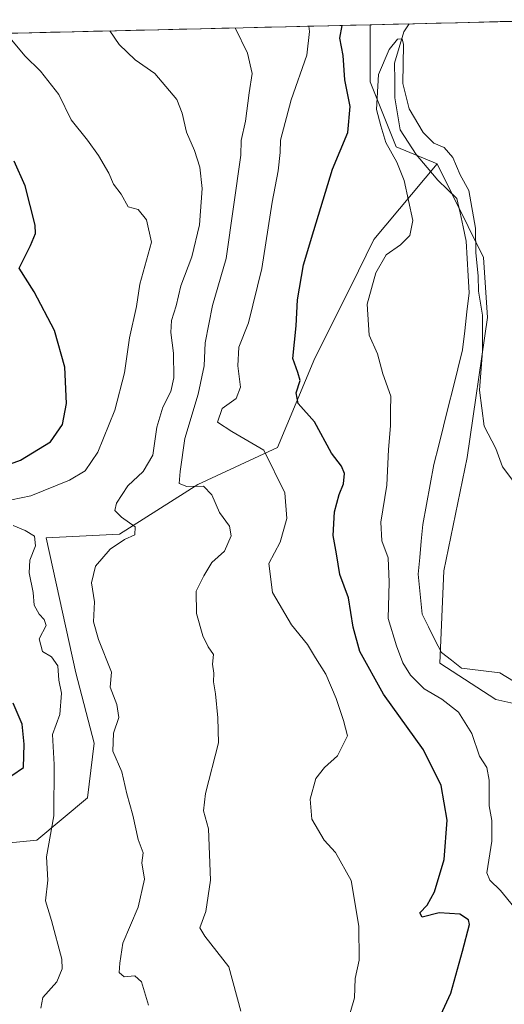
# Model space of a CAD drawing. Units: metres. Extents: x 662028 to 665495, y 4730332 to 4732726.
# Drawn here: x 662700 to 662813, y 4732435 to 4732665 of the extents above; entities that cross this region are included whole.
import ezdxf

# ---------------------------------------------------------------- set-up
doc = ezdxf.new("R2010")
doc.units = ezdxf.units.M
doc.header["$MEASUREMENT"] = 0
for name, color, linetype, lineweight in [('Arbolado forestal CxS', 92, 'Continuous', 0), ('Corriente natural lineal', 142, 'Continuous', 13), ('Curva de nivel maestra', 36, 'Continuous', 30), ('Curva de nivel normal', 36, 'Continuous', 0), ('Municipio CxS', 142, 'Continuous', 0), ('Pastizal CxS', 92, 'Continuous', 0)]:
    doc.layers.add(name, color=color, linetype=linetype, lineweight=lineweight)

# ---------------------------------------------------------------- blocks, each defined once
blk = doc.blocks.new('*U150')
at = {"layer": 'Arbolado forestal CxS', "color": 92, "linetype": 'Continuous', "lineweight": 0}
blk.add_polyline3d([(662350.98, 4732653.23, 727.72), (662781.81, 4732663.44, 645.38), (662781.81, 4732650.1, 645), (662787.87, 4732634.95, 644.36), (662797.44, 4732630.97, 644.12), (662782.69, 4732613.4, 645.08), (662777.28, 4732602.44, 645.13), (662768.86, 4732585.69, 647.44), (662760.19, 4732564.89, 653.7), (662741.63, 4732556.23, 660.19), (662723.3, 4732544.64, 664.35), (662706.18, 4732543.81, 669.1), (662713.12, 4732512.32, 667.34), (662717.39, 4732495.92, 665.57), (662715.84, 4732483.17, 667.03), (662704.05, 4732473.31, 669.94), (662685.68, 4732471.52, 677.99)], dxfattribs=at)
blk = doc.blocks.new('*U205')
at = {"layer": 'Curva de nivel normal', "color": 36, "linetype": 'Continuous', "lineweight": 0}
blk.add_polyline3d([(662751.61, 4732433.42, 660), (662748.81, 4732443.78, 660), (662743.21, 4732450.88, 660), (662742.06, 4732452.86, 660), (662743.44, 4732456.63, 660), (662744.59, 4732463.94, 660), (662744.11, 4732475.94, 660), (662742.94, 4732480.16, 660), (662743.42, 4732484.18, 660), (662746.43, 4732495.97, 660), (662746.25, 4732501.83, 660), (662745.71, 4732507.39, 660), (662745.29, 4732510.2, 660), (662745.33, 4732512.25, 660), (662745.05, 4732514.35, 660), (662745.24, 4732516.6, 660), (662743.99, 4732518.35, 660), (662742.79, 4732520.94, 660), (662741.32, 4732526.18, 660), (662741.18, 4732531.36, 660), (662743.01, 4732534.95, 660), (662744.9, 4732538.04, 660), (662747.8, 4732540.68, 660), (662749.41, 4732544.26, 660), (662749.02, 4732546.55, 660), (662746.67, 4732549.73, 660), (662744.9, 4732553.8, 660), (662742.92, 4732555.82, 660), (662739.06, 4732555.8, 660), (662737.21, 4732556.48, 660), (662737.45, 4732559.27, 660), (662738.54, 4732566.94, 660), (662741.64, 4732577.27, 660), (662743.11, 4732583.94, 660), (662743.32, 4732589.27, 660), (662745, 4732597.94, 660), (662748.18, 4732608.9, 660), (662751.62, 4732632.99, 660), (662751.67, 4732636.44, 660), (662752.7, 4732640.95, 660), (662753.58, 4732647.59, 660), (662754.3, 4732652.08, 660), (662753.18, 4732656.85, 660), (662750.2775, 4732662.6922, 660)], dxfattribs=at)
blk = doc.blocks.new('*U206')
at = {"layer": 'Curva de nivel normal', "color": 36, "linetype": 'Continuous', "lineweight": 0}
blk.add_polyline3d([(662730.1, 4732434.79, 665), (662728.49, 4732440.28, 665), (662726.88, 4732441.65, 665), (662724.39, 4732441.43, 665), (662723.22, 4732442.41, 665), (662723.43, 4732444.6, 665), (662724.09, 4732449.27, 665), (662727.66, 4732457.66, 665), (662729.13, 4732464.18, 665), (662728.55, 4732468.01, 665), (662728.81, 4732470.38, 665), (662727.71, 4732473.43, 665), (662726.44, 4732479.16, 665), (662725.02, 4732484.07, 665), (662723.84, 4732489.22, 665), (662721.78, 4732494.08, 665), (662721.94, 4732498.26, 665), (662723.18, 4732501.94, 665), (662722.67, 4732504.94, 665), (662721.17, 4732508.95, 665), (662721.42, 4732512.47, 665), (662718.42, 4732520.09, 665), (662717.28, 4732524.18, 665), (662717.46, 4732528.85, 665), (662716.8, 4732533.3, 665), (662717.76, 4732537.16, 665), (662721.11, 4732541.13, 665), (662724.46, 4732543.38, 665), (662726.91, 4732544.5, 665), (662726.99, 4732546.35, 665), (662723.8, 4732548.59, 665), (662722.26, 4732550.18, 665), (662722.62, 4732551.9, 665), (662725.24, 4732555.93, 665), (662728.88, 4732559.28, 665), (662731.11, 4732563.1, 665), (662732, 4732569.6, 665), (662733.4, 4732574.27, 665), (662735.31, 4732577.94, 665), (662735.98, 4732581.08, 665), (662735.92, 4732586.84, 665), (662735.26, 4732591.64, 665), (662735.45, 4732594.48, 665), (662736.53, 4732597.87, 665), (662737.66, 4732602.54, 665), (662740.17, 4732609.34, 665), (662742.01, 4732616.8, 665), (662742.57, 4732625.26, 665), (662742.08, 4732630.23, 665), (662740.82, 4732634.13, 665), (662738.96, 4732638.36, 665), (662737.94, 4732642.81, 665), (662736.67, 4732646.01, 665), (662731.53, 4732652.07, 665), (662726.97, 4732655.22, 665), (662723.25, 4732658.84, 665), (662721.05, 4732662, 665)], dxfattribs=at)
blk = doc.blocks.new('*U230')
at = {"layer": 'Curva de nivel normal', "color": 36, "linetype": 'Continuous', "lineweight": 0}
blk.add_polyline3d([(662775.25, 4732426.62, 655), (662778.13, 4732436.53, 655), (662778.33, 4732441.06, 655), (662779.25, 4732445.31, 655), (662779.15, 4732453.21, 655), (662777.33, 4732463.9, 655), (662773.69, 4732470.46, 655), (662771.07, 4732473.31, 655), (662768.17, 4732478.23, 655), (662767.81, 4732482.89, 655), (662769.12, 4732487.66, 655), (662771.17, 4732490.27, 655), (662774.18, 4732492.94, 655), (662776.48, 4732497.66, 655), (662775.6, 4732501.17, 655), (662773.9, 4732506.37, 655), (662771.46, 4732512.04, 655), (662769.07, 4732515.79, 655), (662767.19, 4732518.92, 655), (662763.46, 4732523.51, 655), (662759.04, 4732531.06, 655), (662758.18, 4732537.82, 655), (662760.82, 4732542.76, 655), (662762.32, 4732548.31, 655), (662761.9, 4732554.27, 655), (662756.98, 4732564.27, 655), (662749.5, 4732568.57, 655), (662746.16, 4732570.75, 655), (662747.3, 4732573.94, 655), (662750.54, 4732576.27, 655), (662751.52, 4732578.94, 655), (662750.91, 4732583.94, 655), (662751.13, 4732588.29, 655), (662753.38, 4732593.93, 655), (662756.5, 4732606.6, 655), (662758.92, 4732622.05, 655), (662760.33, 4732629.39, 655), (662760.82, 4732633.64, 655), (662760.87, 4732636.55, 655), (662763.38, 4732645.93, 655), (662767.01, 4732656.38, 655), (662767.62, 4732661.89, 655), (662767.46, 4732663.1, 655)], dxfattribs=at)
blk = doc.blocks.new('*U287')
at = {"layer": 'Curva de nivel maestra', "color": 36, "linetype": 'Continuous', "lineweight": 30}
blk.add_polyline3d([(662798.3, 4732432.61, 650), (662800.62, 4732437.64, 650), (662803.37, 4732447.42, 650), (662805.01, 4732453.64, 650), (662804.7, 4732454.74, 650), (662802.73, 4732456.02, 650), (662797.87, 4732456.35, 650), (662793.91, 4732455.35, 650), (662793.36, 4732456.32, 650), (662795.06, 4732458.16, 650), (662796.82, 4732461.28, 650), (662799.09, 4732468.76, 650), (662799.8, 4732477.98, 650), (662798.34, 4732486.04, 650), (662794.27, 4732494.36, 650), (662784.89, 4732507.38, 650), (662779.37, 4732517.27, 650), (662777.81, 4732522.94, 650), (662776.77, 4732529.77, 650), (662774.71, 4732535.28, 650), (662773.95, 4732540.04, 650), (662773.14, 4732544.34, 650), (662773.48, 4732549.87, 650), (662774.53, 4732553.94, 650), (662775.58, 4732556.38, 650), (662775.79, 4732558.76, 650), (662775.11, 4732560.5, 650), (662772.81, 4732563.54, 650), (662768.82, 4732570.88, 650), (662765.04, 4732575.09, 650), (662764.56, 4732577.61, 650), (662765.44, 4732580.49, 650), (662764.95, 4732582.35, 650), (662763.75, 4732585.6, 650), (662764.55, 4732593.27, 650), (662764.87, 4732599.27, 650), (662766.25, 4732607.42, 650), (662768.64, 4732615.44, 650), (662773.02, 4732629.79, 650), (662776.58, 4732638.33, 650), (662777.1, 4732644.36, 650), (662775.9, 4732650.57, 650), (662775.47, 4732656.3, 650), (662774.76, 4732660.29, 650), (662775.29, 4732663.28, 650)], dxfattribs=at)

msp = doc.modelspace()

# ---------------------------------------------------------------- linework, layer by layer
at = {"layer": 'Arbolado forestal CxS', "color": 92, "linetype": 'Continuous', "lineweight": 0}
for points in [[(662781.81, 4732663.44, 645.38), (662350.98, 4732653.23, 727.72)], [(662781.81, 4732663.44, 645.38), (662781.81, 4732650.1, 645), (662787.87, 4732634.95, 644.36), (662797.44, 4732630.97, 644.12)], [(662685.68, 4732471.52, 677.99), (662704.05, 4732473.31, 669.94), (662715.84, 4732483.17, 667.03), (662717.39, 4732495.92, 665.57), (662713.12, 4732512.32, 667.34), (662706.18, 4732543.81, 669.1), (662723.3, 4732544.64, 664.35), (662741.63, 4732556.23, 660.19), (662760.19, 4732564.89, 653.7), (662768.86, 4732585.69, 647.44), (662777.28, 4732602.44, 645.13), (662782.69, 4732613.4, 645.08), (662797.44, 4732630.97, 644.12), (662808.25, 4732609.19, 647.83), (662809.18, 4732595.15, 647.13), (662804.44, 4732562.56, 643.49), (662798.96, 4732536.08, 642.43), (662798.02, 4732514.55, 642.21), (662811.12, 4732506.12, 641.64), (662823.74, 4732503.28, 640.99)], [(662797.44, 4732630.97, 644.12), (662782.69, 4732613.4, 645.08), (662777.28, 4732602.44, 645.13), (662768.86, 4732585.69, 647.44), (662760.19, 4732564.89, 653.7), (662741.63, 4732556.23, 660.19), (662723.3, 4732544.64, 664.35), (662706.18, 4732543.81, 669.1), (662713.12, 4732512.32, 667.34), (662717.39, 4732495.92, 665.57), (662715.84, 4732483.17, 667.03), (662704.05, 4732473.31, 669.94), (662685.68, 4732471.52, 677.99)], [(662797.44, 4732630.97, 644.12), (662782.69, 4732613.4, 645.08), (662777.28, 4732602.44, 645.13), (662768.86, 4732585.69, 647.44), (662760.19, 4732564.89, 653.7), (662741.63, 4732556.23, 660.19), (662723.3, 4732544.64, 664.35), (662706.18, 4732543.81, 669.1), (662713.12, 4732512.32, 667.34), (662717.39, 4732495.92, 665.57), (662715.84, 4732483.17, 667.03), (662704.05, 4732473.31, 669.94), (662685.68, 4732471.52, 677.99)], [(662797.44, 4732630.97, 644.12), (662808.25, 4732609.19, 647.83), (662809.18, 4732595.15, 647.13), (662804.44, 4732562.56, 643.49), (662798.96, 4732536.08, 642.43), (662798.02, 4732514.55, 642.21), (662811.12, 4732506.12, 641.64), (662823.74, 4732503.28, 640.99), (662825, 4732492.41, 641.36), (662822.49, 4732488.65, 640.27), (662817.48, 4732486.98, 639.72), (662817.48, 4732465.67, 640.49), (662830.01, 4732462.33, 640.41), (662840.56, 4732438.87, 644.61), (662849.96, 4732439.87, 652.35)]]:
    msp.add_polyline3d(points, dxfattribs=at)
at = {"layer": 'Corriente natural lineal', "color": 142, "linetype": 'Continuous', "lineweight": 13}
msp.add_polyline3d([(662790.87, 4732663.65, 645.11), (662789.62, 4732661.8, 645.17), (662788.56, 4732658.14, 645.02), (662787.5, 4732654.47, 644.89), (662787.54, 4732650.42, 644.75), (662787.58, 4732646.36, 644.6), (662788.19, 4732642.65, 644.52), (662788.79, 4732638.93, 644.31), (662790.67, 4732636.06, 644.23), (662792.54, 4732633.18, 644.12), (662795.08, 4732630.18, 644.06), (662797.62, 4732627.17, 643.93), (662799.83, 4732625.05, 643.97), (662802.04, 4732622.93, 644), (662802.77, 4732619.61, 643.94), (662803.5, 4732616.28, 644.08), (662804.23, 4732612.96, 644.39), (662804.45, 4732608.94, 644.23), (662804.66, 4732604.92, 644.04), (662804.88, 4732600.9, 643.71), (662804.38, 4732596.49, 643.38), (662803.87, 4732592.08, 643.27), (662803.37, 4732587.67, 643.06), (662802.26, 4732583.21, 642.77), (662801.14, 4732578.75, 642.66), (662800.03, 4732574.29, 642.56), (662798.91, 4732569.83, 642.47), (662797.8, 4732565.37, 642.34), (662796.68, 4732560.91, 642.14), (662795.82, 4732556.24, 642.15), (662794.95, 4732551.58, 642.13), (662794.09, 4732546.91, 642.08), (662793.73, 4732543.05, 642.01), (662793.36, 4732539.18, 641.92), (662793, 4732535.32, 641.85), (662793.48, 4732530.67, 641.8), (662793.95, 4732526.02, 641.71), (662795.44, 4732523.03, 641.63), (662796.92, 4732520.04, 641.45), (662798.41, 4732517.05, 641.4), (662800.75, 4732515.25, 641.3), (662803.08, 4732513.44, 641.14), (662807.58, 4732512.89, 641.17), (662812.08, 4732512.33, 641.01), (662815.22, 4732510.37, 640.79)], dxfattribs=at)
at = {"layer": 'Curva de nivel maestra', "color": 36, "linetype": 'Continuous', "lineweight": 30}
for points in [[(662691.44, 4732558.75, 675), (662700.25, 4732561.93, 675), (662707.2, 4732566.16, 675), (662710.02, 4732570.24, 675), (662710.99, 4732575.11, 675), (662710.54, 4732583.56, 675), (662708.16, 4732592.17, 675), (662703.45, 4732601.18, 675), (662699.93, 4732606.64, 675), (662702.57, 4732611.94, 675), (662703.73, 4732614.8, 675), (662703.64, 4732616.73, 675), (662701.33, 4732625.9, 675), (662698.79, 4732631.64, 675)], [(662698.18, 4732488.39, 675), (662700.95, 4732490.27, 675), (662701.1, 4732495.67, 675), (662700.63, 4732500.35, 675), (662698.53, 4732505.24, 675)]]:
    msp.add_polyline3d(points, dxfattribs=at)
at = {"layer": 'Curva de nivel normal', "color": 36, "linetype": 'Continuous', "lineweight": 0}
for points in [[(662695.88, 4732552.2, 670), (662702.61, 4732553.62, 670), (662711.66, 4732557.24, 670), (662715.34, 4732559.45, 670), (662718.3, 4732563.75, 670), (662722.25, 4732573.6, 670), (662724.46, 4732582.3, 670), (662725.66, 4732590.4, 670), (662727.3, 4732597.74, 670), (662728.03, 4732602.93, 670), (662730.8, 4732612.76, 670), (662729.6, 4732617.98, 670), (662727.65, 4732620.36, 670), (662725.35, 4732620.95, 670), (662723.7, 4732623.91, 670), (662721.92, 4732626.28, 670), (662720.85, 4732628.83, 670), (662718.44, 4732632.98, 670), (662715.83, 4732636.52, 670), (662712.03, 4732641.23, 670), (662709.15, 4732647.19, 670), (662704.93, 4732652.63, 670), (662701.26, 4732656.17, 670), (662697.8, 4732660.3, 670)], [(662816.03, 4732555.9, 645), (662812.7, 4732560.33, 645), (662811.13, 4732564.66, 645), (662808.41, 4732569.85, 645), (662807.33, 4732578.24, 645), (662808.04, 4732587.32, 645), (662807.98, 4732595.71, 645), (662807.1, 4732601.33, 645), (662806.98, 4732604.87, 645), (662806.44, 4732610.27, 645), (662806.34, 4732615.97, 645), (662804.81, 4732624.76, 645), (662802.8, 4732628.48, 645), (662801.11, 4732632.48, 645), (662799.1, 4732634.81, 645), (662796.64, 4732635.83, 645), (662794.16, 4732638.34, 645), (662790.88, 4732643.81, 645), (662789.42, 4732649.74, 645), (662789.59, 4732658.86, 645), (662789.29, 4732660.17, 645), (662788.16, 4732660.08, 645), (662786.2, 4732657.65, 645), (662783.73, 4732651.83, 645), (662783.3, 4732643.65, 645), (662784.29, 4732639.9, 645), (662785.48, 4732636, 645), (662787.99, 4732631.37, 645), (662789.71, 4732627.1, 645), (662791.75, 4732617.78, 645), (662791.05, 4732614.28, 645), (662788.88, 4732612.1, 645), (662785.54, 4732609.78, 645), (662783.1, 4732605.57, 645), (662781.11, 4732598.27, 645), (662781.54, 4732591.04, 645), (662783.5, 4732586.7, 645), (662784.77, 4732582.06, 645), (662786.64, 4732576.84, 645), (662786.52, 4732573.31, 645), (662786.58, 4732569.89, 645), (662786.09, 4732564.39, 645), (662785.71, 4732556.05, 645), (662784.29, 4732547.44, 645), (662784.5, 4732543.12, 645), (662785.97, 4732539.16, 645), (662786.21, 4732533.47, 645), (662785.98, 4732525, 645), (662787.93, 4732518.64, 645), (662789.42, 4732514.65, 645), (662791.23, 4732511.78, 645), (662794.4, 4732508.56, 645), (662798.49, 4732506.15, 645), (662802.4, 4732503.12, 645), (662805.53, 4732498.14, 645), (662807.29, 4732492.9, 645), (662808.99, 4732490.26, 645), (662809.58, 4732487.29, 645), (662809.54, 4732481.34, 645), (662810.21, 4732477.88, 645), (662810.18, 4732473.06, 645), (662809, 4732465.72, 645), (662809.68, 4732463.98, 645), (662812.19, 4732461.58, 645), (662815.33, 4732457.72, 645)], [(662704.94, 4732434.11, 670), (662705.42, 4732436.6, 670), (662708.73, 4732440.27, 670), (662709.94, 4732443.33, 670), (662709.85, 4732445.58, 670), (662707.45, 4732454.59, 670), (662706.08, 4732459.13, 670), (662706.6, 4732463.98, 670), (662706.29, 4732469.44, 670), (662708.04, 4732478.98, 670), (662708.06, 4732490.94, 670), (662707.69, 4732497.94, 670), (662709.43, 4732502.6, 670), (662709.76, 4732507.6, 670), (662709.18, 4732510.6, 670), (662708.9, 4732513.94, 670), (662707.43, 4732516.08, 670), (662705.38, 4732517.28, 670), (662704.61, 4732520.27, 670), (662706.21, 4732523.35, 670), (662705.74, 4732524.79, 670), (662704.58, 4732525.97, 670), (662703.4, 4732528.12, 670), (662703.16, 4732531.08, 670), (662702.28, 4732535.64, 670), (662702.42, 4732538.6, 670), (662703.72, 4732541.94, 670), (662703.49, 4732544.18, 670), (662701.34, 4732545.54, 670), (662698.48, 4732546.64, 670)]]:
    msp.add_polyline3d(points, dxfattribs=at)
at = {"layer": 'Municipio CxS', "color": 142, "linetype": 'Continuous', "lineweight": 0}
msp.add_polyline3d([(662697.27, 4732661.44, 669.77), (662702.26, 4732661.55, 668.73), (662707.26, 4732661.67, 667.65), (662712.25, 4732661.79, 666.81), (662717.25, 4732661.91, 665.67), (662722.24, 4732662.03, 664.58), (662727.24, 4732662.15, 663.59), (662732.23, 4732662.26, 662.88), (662737.23, 4732662.38, 662.3), (662742.22, 4732662.5, 661.63), (662747.22, 4732662.62, 660.65), (662752.21, 4732662.74, 659.39), (662757.2, 4732662.86, 657.99), (662762.2, 4732662.97, 656.58), (662767.19, 4732663.09, 654.81), (662772.19, 4732663.21, 652.44), (662777.18, 4732663.33, 647.24), (662782.18, 4732663.45, 645.72), (662787.17, 4732663.57, 645.47), (662792.17, 4732663.68, 645.16), (662797.16, 4732663.8, 646.01), (662802.15, 4732663.92, 647.11), (662807.15, 4732664.04, 647.84), (662812.14, 4732664.16, 648.52), (662817.14, 4732664.28, 649.87)], dxfattribs=at)
at = {"layer": 'Pastizal CxS', "color": 92, "linetype": 'Continuous', "lineweight": 0}
for points in [[(662823.74, 4732503.28, 640.99), (662811.12, 4732506.12, 641.64), (662798.02, 4732514.55, 642.21), (662798.96, 4732536.08, 642.43), (662804.44, 4732562.56, 643.49), (662809.18, 4732595.15, 647.13), (662808.25, 4732609.19, 647.83), (662797.44, 4732630.97, 644.12), (662787.87, 4732634.95, 644.36), (662781.81, 4732650.1, 645), (662781.81, 4732663.44, 645.38), (662831.51, 4732664.62, 653.99)], [(662831.51, 4732664.62, 653.99), (662781.81, 4732663.44, 645.38)], [(662781.81, 4732663.44, 645.38), (662781.81, 4732650.1, 645), (662787.87, 4732634.95, 644.36), (662797.44, 4732630.97, 644.12)], [(662797.44, 4732630.97, 644.12), (662808.25, 4732609.19, 647.83), (662809.18, 4732595.15, 647.13), (662804.44, 4732562.56, 643.49), (662798.96, 4732536.08, 642.43), (662798.02, 4732514.55, 642.21), (662811.12, 4732506.12, 641.64), (662823.74, 4732503.28, 640.99), (662825, 4732492.41, 641.36), (662822.49, 4732488.65, 640.27), (662817.48, 4732486.98, 639.72), (662817.48, 4732465.67, 640.49), (662830.01, 4732462.33, 640.41), (662840.56, 4732438.87, 644.61), (662849.96, 4732439.87, 652.35)]]:
    msp.add_polyline3d(points, dxfattribs=at)

# ---------------------------------------------------------------- block references
at = {"layer": 'Arbolado forestal CxS', "color": 92, "linetype": 'Continuous', "lineweight": 0}
msp.add_blockref('*U150', (0, 0), dxfattribs=at)
at = {"layer": 'Curva de nivel maestra', "color": 36, "linetype": 'Continuous', "lineweight": 30}
msp.add_blockref('*U287', (0, 0), dxfattribs=at)
at = {"layer": 'Curva de nivel normal', "color": 36, "linetype": 'Continuous', "lineweight": 0}
for name in ['*U206', '*U205', '*U230']:
    msp.add_blockref(name, (0, 0), dxfattribs=at)

doc.saveas('drawing.dxf')
